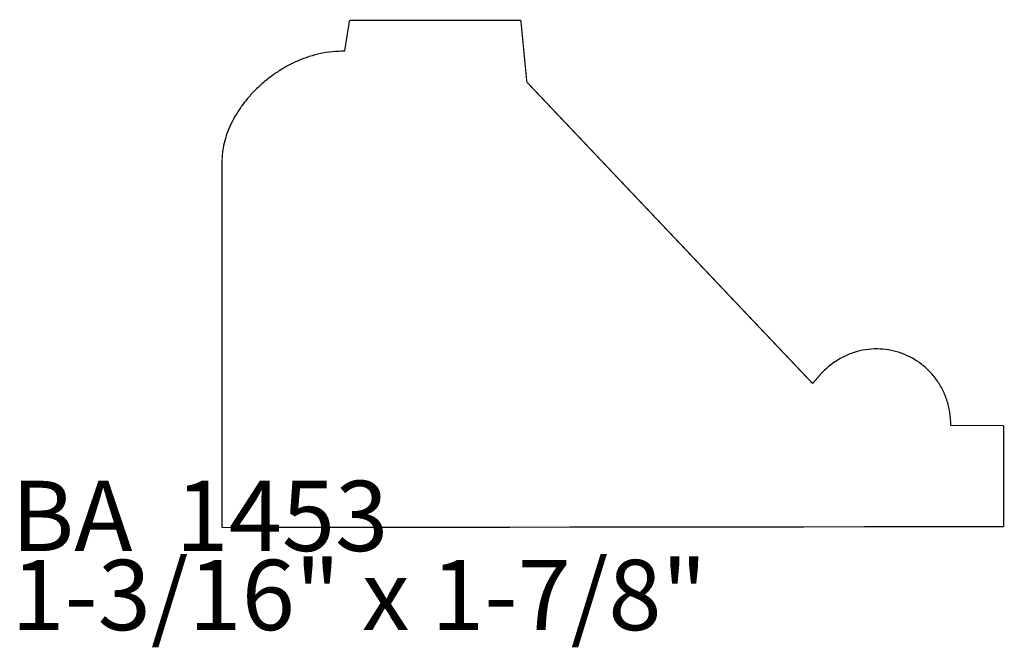
# Model space of a CAD drawing. Extents: x -1.51 to 1.22, y -0.11 to 4.35.
# Drawn here: x -1.51 to 0.82, y 2.86 to 4.35 of the extents above; entities that cross this region are included whole.
import ezdxf

# ---------------------------------------------------------------- set-up
doc = ezdxf.new("R2010")
doc.units = 0
doc.header["$MEASUREMENT"] = 0

msp = doc.modelspace()

# ---------------------------------------------------------------- linework, layer by layer
at = {"color": 0}
for points in [[(-0.7321, 4.3469, 0.003, 0.003, 0), (-0.7439, 4.2737, 0.003, 0.003, 0)], [(-0.3258, 4.3469, 0.003, 0.003, 0), (-0.7321, 4.3469, 0.003, 0.003, 0)], [(-0.3116, 4.2005, 0.003, 0.003, 0), (-0.3258, 4.3469, 0.003, 0.003, 0)], [(0.3662, 3.4859, 0.003, 0.003, 0), (-0.3116, 4.2005, 0.003, 0.003, 0)], [(-1.0329, 4.0386, 0.003, 0.003, 0), (-1.0344, 4.0162, 0.003, 0.003, 0)], [(-1.0344, 4.0162, 0.003, 0.003, 0), (-1.0344, 3.1445, 0.003, 0.003, 0)], [(0.3885, 3.512, 0.003, 0.003, 0), (0.3662, 3.4859, 0.003, 0.003, 0)], [(0.8193, 3.3863, 0.003, 0.003, 0), (0.6943, 3.3863, 0.003, 0.003, 0)], [(0.8193, 3.1466, 0.003, 0.003, 0), (0.8193, 3.3863, 0.003, 0.003, 0)], [(-1.0344, 3.1445, 0.003, 0.003, 0), (0.8193, 3.1466, 0.003, 0.003, 0)]]:
    msp.add_lwpolyline(points, format="xyseb", dxfattribs=at)
for points in [[(-0.7439, 4.2737), (-0.7724, 4.2725), (-0.8004, 4.2681), (-0.8277, 4.2609), (-0.8541, 4.2511), (-0.8793, 4.2388), (-0.9033, 4.2244), (-0.9258, 4.2081), (-0.9467, 4.1901), (-0.9658, 4.1707), (-0.983, 4.1502), (-0.998, 4.1287), (-1.0106, 4.1066), (-1.0208, 4.084), (-1.0282, 4.0613), (-1.0329, 4.0386)], [(0.6943, 3.3863), (0.6916, 3.4179), (0.6844, 3.4471), (0.6732, 3.4736), (0.6583, 3.4972), (0.6403, 3.5177), (0.6197, 3.5351), (0.5968, 3.5489), (0.5721, 3.5591), (0.5461, 3.5655), (0.5193, 3.5679), (0.4921, 3.5659), (0.4649, 3.5596), (0.4383, 3.5486), (0.4127, 3.5328), (0.3885, 3.512)]]:
    msp.add_spline(points, degree=3, dxfattribs=at)

# ---------------------------------------------------------------- texts
at = {"color": 0, "char_height": 0.166665, "attachment_point": 1}
for s, insert in [('{\\fBookman Old Style|b0|i0|c0|p32;BA  1453}', (-1.5344, 3.2554)), ('{\\fBookman Old Style|b0|i0|c0|p32;1-3/16" x 1-7/8"}', (-1.5344, 3.0679))]:
    msp.add_mtext(s, dxfattribs=dict(at, insert=insert))

doc.saveas('drawing.dxf')
